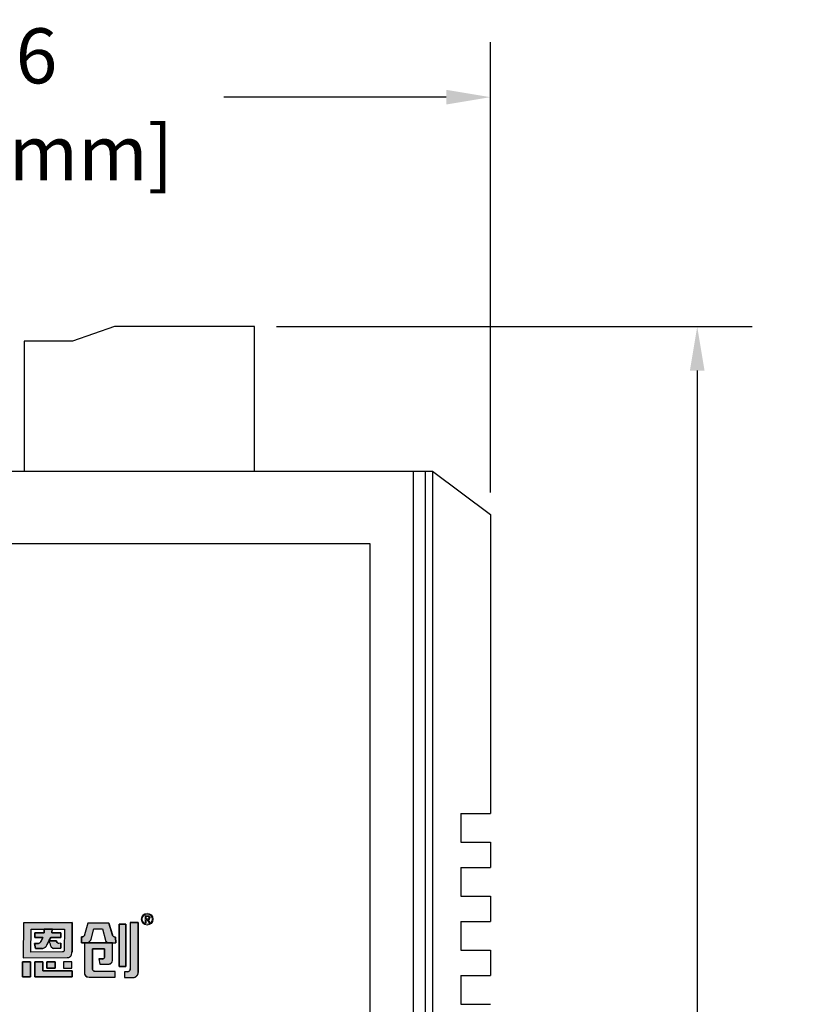
# Model space of a CAD drawing. Units: millimetres. Extents: x 1 to 169, y 5 to 87.
# Drawn here: x 83 to 85, y 45 to 47 of the extents above; entities that cross this region are included whole.
import ezdxf

# ---------------------------------------------------------------- set-up
doc = ezdxf.new("R2010")
doc.units = ezdxf.units.MM
doc.styles.add('N-TRON-B', font='txt')
doc.dimstyles.new('中', dxfattribs={"dimtxt": 0.15, "dimasz": 0.12, "dimexe": 0.15, "dimexo": 0.06, "dimgap": 0.0375, "dimtad": 0, "dimzin": 0, "dimdsep": 46, "dimtxsty": 'N-TRON-B', "dimcen": 0.1, "dimclrd": 5, "dimclre": 5, "dimclrt": 5, "dimadec": 0, "dimazin": 0, "dimtfac": 1, "dimtofl": 0, "dimtmove": 0, "dimatfit": 3, "dimfxl": 1, "dimtolj": 1, "dimtzin": 0, "dimlwd": -1, "dimlwe": -1, "dimarcsym": 0})

# ---------------------------------------------------------------- blocks, each defined once
blk = doc.blocks.new('*D8')
at = {"color": 5, "transparency": 16777216}
for p, q in [((81.7072, 45.9312), (81.7072, 47.1576)), ((84.4631, 45.9312), (84.4631, 47.1576)), ((81.8272, 47.0076), (82.4333, 47.0076)), ((84.3431, 47.0076), (83.7369, 47.0076))]:
    blk.add_line(p, q, dxfattribs=at)
for points in [[(81.8272, 47.0276), (81.8272, 46.9876), (81.7072, 47.0076)], [(84.3431, 47.0276), (84.3431, 46.9876), (84.4631, 47.0076)]]:
    blk.add_solid(points, dxfattribs=at)
at = {"layer": 'Defpoints', "color": 0, "transparency": 16777216}
for p in [(84.4631, 47.0076), (81.7072, 45.8712), (84.4631, 45.8712)]:
    blk.add_point(p, dxfattribs=at)
at = {"color": 5, "transparency": 16777216, "char_height": 0.15, "attachment_point": 5, "style": 'N-TRON-B'}
for s, insert in [('\\A1;2.76', (83.0851, 47.1201)), ('\\A1;[70.00mm]', (83.0851, 46.8558))]:
    blk.add_mtext(s, dxfattribs=dict(at, insert=insert))
blk = doc.blocks.new('*D9')
at = {"color": 5, "transparency": 16777216}
for p, q in [((83.881, 46.3829), (85.1763, 46.3829)), ((85.0263, 46.2629), (85.0263, 43.9422)), ((85.0263, 40.2037), (85.0263, 42.5243)), ((83.881, 40.0837), (85.1763, 40.0837))]:
    blk.add_line(p, q, dxfattribs=at)
for points in [[(85.0063, 46.2629), (85.0463, 46.2629), (85.0263, 46.3829)], [(85.0063, 40.2037), (85.0463, 40.2037), (85.0263, 40.0837)]]:
    blk.add_solid(points, dxfattribs=at)
at = {"layer": 'Defpoints', "color": 0, "transparency": 16777216}
for p in [(83.821, 46.3829), (83.821, 40.0837), (85.0263, 40.0837)]:
    blk.add_point(p, dxfattribs=at)
at = {"color": 5, "transparency": 16777216, "char_height": 0.15, "attachment_point": 5, "rotation": 90, "style": 'N-TRON-B'}
for s, insert in [('\\A1;[160.00mm]', (85.1781, 43.2333)), ('\\A1;6.30', (84.9138, 43.2333))]:
    blk.add_mtext(s, dxfattribs=dict(at, insert=insert))

msp = doc.modelspace()

# ---------------------------------------------------------------- hatches: boundary and pattern name
h = msp.add_hatch(color=256)
h.dxf.hatch_style = 1
h.paths.add_polyline_path([(83.3246, 44.7603), (83.1914, 44.7594), (83.1904, 44.6635), (83.3105, 44.6644, 0.032937), (83.313, 44.6646, 0.090428), (83.3174, 44.666, 0.089412), (83.3202, 44.6683, 0.103011), (83.3227, 44.6728, 0.072619), (83.3237, 44.6798), (83.3238, 44.6806)])
h.paths.add_polyline_path([(83.2122, 44.7416), (83.2474, 44.7419), (83.2479, 44.7419), (83.2479, 44.7422), (83.2694, 44.7424), (83.2694, 44.742), (83.3035, 44.7423), (83.3029, 44.6854, -0.05705), (83.3027, 44.6837, -0.093491), (83.3019, 44.6821), (83.3019, 44.682, -0.092955), (83.3008, 44.681, -0.069934), (83.2997, 44.6805, -0.071044), (83.298, 44.6803), (83.2116, 44.6797)], flags=16)
h.paths.add_polyline_path([(83.223, 44.7318), (83.2478, 44.732), (83.2479, 44.7422), (83.2694, 44.7424), (83.2693, 44.7321), (83.2933, 44.7323), (83.2932, 44.7194), (83.2662, 44.7192), (83.261, 44.7098), (83.2813, 44.7099), (83.2817, 44.709, 0.029919), (83.282, 44.7079, 0.162005), (83.2844, 44.7045, 0.157724), (83.2881, 44.7033), (83.2936, 44.7034), (83.2935, 44.6898), (83.2745, 44.6897, -0.254459), (83.2674, 44.6935, -0.106265), (83.264, 44.7018), (83.2609, 44.7094), (83.2565, 44.701), (83.2563, 44.7006, -0.034729), (83.2545, 44.6969, -0.145814), (83.2482, 44.6907, -0.080067), (83.2447, 44.6896, -0.028839), (83.2431, 44.6895), (83.2247, 44.6893), (83.2219, 44.7029), (83.2304, 44.7029, 0.093608), (83.2346, 44.7039, 0.129435), (83.2379, 44.7066, 0.069934), (83.2393, 44.7091), (83.2443, 44.7191), (83.2443, 44.7191), (83.2229, 44.7189)], flags=0)
h.paths.add_polyline_path([(83.2933, 44.7323), (83.2693, 44.7321), (83.2694, 44.742), (83.2479, 44.7419), (83.2478, 44.732), (83.223, 44.7318), (83.2229, 44.7189), (83.2443, 44.7191), (83.2394, 44.7093), (83.2393, 44.7091, -0.067987), (83.238, 44.7066, -0.131456), (83.2346, 44.7039, -0.093608), (83.2304, 44.7029), (83.2219, 44.7029), (83.2247, 44.6893), (83.2431, 44.6895, 0.03224), (83.2449, 44.6896, 0.075881), (83.2482, 44.6907, 0.145814), (83.2545, 44.6969, 0.034729), (83.2563, 44.7006), (83.2565, 44.701), (83.2611, 44.7098), (83.261, 44.7098), (83.2662, 44.7192), (83.2932, 44.7194)], flags=0)
h.paths.add_polyline_path([(83.2445, 44.6527), (83.2227, 44.6527), (83.2229, 44.6117), (83.3246, 44.6117), (83.3245, 44.6287), (83.2446, 44.6287)])
h.paths.add_polyline_path([(83.2781, 44.6527), (83.2554, 44.6527), (83.2554, 44.6357), (83.2782, 44.6357)], flags=17)
h.paths.add_polyline_path([(83.3236, 44.6527), (83.3009, 44.6527), (83.301, 44.6357), (83.3237, 44.6357)], flags=17)
h.paths.add_polyline_path([(83.2105, 44.6527), (83.1888, 44.6527), (83.189, 44.6117), (83.2108, 44.6117)])
h.paths.add_polyline_path([(83.2933, 44.7323), (83.2693, 44.7321), (83.2694, 44.742), (83.2479, 44.7419), (83.2478, 44.732), (83.223, 44.7318), (83.2229, 44.7189), (83.2443, 44.7191), (83.2394, 44.7093), (83.2393, 44.7091, -0.067987), (83.238, 44.7066, -0.131456), (83.2346, 44.7039, -0.093608), (83.2304, 44.7029), (83.2219, 44.7029), (83.2247, 44.6893), (83.2431, 44.6895, 0.03224), (83.2449, 44.6896, 0.075881), (83.2482, 44.6907, 0.145814), (83.2545, 44.6969, 0.034729), (83.2563, 44.7006), (83.2565, 44.701), (83.2609, 44.7094), (83.264, 44.7018, 0.10873), (83.2675, 44.6933, 0.24788), (83.2745, 44.6897), (83.2935, 44.6898), (83.2936, 44.7034), (83.2881, 44.7033, -0.157724), (83.2844, 44.7045, -0.162005), (83.282, 44.7079, -0.029919), (83.2817, 44.709), (83.2813, 44.7099), (83.261, 44.7098), (83.2662, 44.7192), (83.2932, 44.7194)], flags=0)
h.paths.add_polyline_path([(83.3828, 44.7425), (83.4073, 44.7424), (83.4148, 44.7116, 0.103261), (83.4164, 44.7083), (83.4194, 44.7048), (83.4334, 44.7047), (83.4427, 44.7047), (83.4426, 44.7203, -0.108844), (83.4384, 44.7209, -0.098023), (83.4356, 44.7227, -0.123261), (83.4337, 44.726), (83.4242, 44.7579), (83.3671, 44.7581), (83.3582, 44.7264, 0.005843), (83.3581, 44.7258, -0.094957), (83.357, 44.7235, -0.167832), (83.3536, 44.7211, -0.082576), (83.3501, 44.7207), (83.3501, 44.7051), (83.3695, 44.7051), (83.3728, 44.7089, 0.109042), (83.3759, 44.7146)])
h.paths.add_polyline_path([(83.4341, 44.7047), (83.3577, 44.705), (83.3578, 44.6226, 0.114161), (83.3593, 44.6162, 0.18147), (83.3636, 44.6126, 0.08278), (83.3701, 44.6115), (83.4415, 44.6112), (83.4415, 44.6268), (83.3877, 44.627, -0.064174), (83.3851, 44.6273, -0.108825), (83.3822, 44.6288, -0.08519), (83.3805, 44.6306, -0.135964), (83.3794, 44.6344), (83.3793, 44.6364), (83.3793, 44.6885), (83.4125, 44.6883), (83.4125, 44.6664, -0.14693), (83.4114, 44.6629, -0.151557), (83.4089, 44.6611, -0.08287), (83.4061, 44.6607), (83.4063, 44.6607), (83.3969, 44.6607), (83.3995, 44.6464), (83.4198, 44.6463, 0.011383), (83.4217, 44.6463, 0.006869), (83.4223, 44.6464, 0.029554), (83.4246, 44.6467, 0.068391), (83.4282, 44.6479, 0.190845), (83.433, 44.6533, 0.088408), (83.4341, 44.6594)])
h.paths.add_polyline_path([(83.47, 44.7553), (83.4524, 44.7553), (83.4525, 44.6404), (83.4702, 44.6403)])
h.paths.add_polyline_path([(83.2933, 44.7323), (83.2693, 44.7321), (83.2694, 44.742), (83.2479, 44.7419), (83.2478, 44.732), (83.223, 44.7318), (83.2229, 44.7189), (83.2443, 44.7191), (83.2394, 44.7093), (83.2393, 44.7091, -0.067987), (83.238, 44.7066, -0.131456), (83.2346, 44.7039, -0.093608), (83.2304, 44.7029), (83.2219, 44.7029), (83.2247, 44.6893), (83.2431, 44.6895, 0.03224), (83.2449, 44.6896, 0.075881), (83.2482, 44.6907, 0.145814), (83.2545, 44.6969, 0.034729), (83.2563, 44.7006), (83.2565, 44.701), (83.2609, 44.7094), (83.2611, 44.7098), (83.261, 44.7098), (83.2662, 44.7192), (83.2932, 44.7194)], flags=0)
h = msp.add_hatch(color=256)
h.dxf.hatch_style = 1
h.paths.add_polyline_path([(83.2933, 44.7323), (83.2693, 44.7321), (83.2694, 44.742), (83.2479, 44.7419), (83.2478, 44.732), (83.223, 44.7318), (83.2229, 44.7189), (83.2443, 44.7191), (83.2394, 44.7093), (83.2393, 44.7091, -0.067987), (83.238, 44.7066, -0.15503), (83.2339, 44.7036, -0.076892), (83.2304, 44.7029), (83.2219, 44.7029), (83.2247, 44.6893), (83.2431, 44.6895, 0.03224), (83.2449, 44.6896, 0.075881), (83.2482, 44.6907, 0.145814), (83.2545, 44.6969, 0.034729), (83.2563, 44.7006), (83.2565, 44.701), (83.2611, 44.7098), (83.2607, 44.7098), (83.2609, 44.7095), (83.2662, 44.7192), (83.2932, 44.7194)], flags=0)
h.paths.add_polyline_path([(83.3227, 44.6728, 0.072619), (83.3237, 44.6798), (83.3238, 44.6806), (83.3246, 44.7603), (83.1914, 44.7594), (83.1904, 44.6635), (83.3105, 44.6644, 0.032937), (83.313, 44.6646, 0.090428), (83.3174, 44.666, 0.089412), (83.3202, 44.6683, 0.103011)])
h.paths.add_polyline_path([(83.2116, 44.6797), (83.2122, 44.7416), (83.2474, 44.7419), (83.2479, 44.7419), (83.2479, 44.7422), (83.2694, 44.7424), (83.2694, 44.742), (83.3035, 44.7423), (83.3029, 44.6854, -0.05705), (83.3027, 44.6837, -0.093491), (83.3019, 44.6821), (83.3019, 44.682, -0.092955), (83.3008, 44.681, -0.069934), (83.2997, 44.6805, -0.071044), (83.298, 44.6803)], flags=16)
h.paths.add_polyline_path([(83.2935, 44.6898), (83.2745, 44.6897, -0.24788), (83.2675, 44.6933, -0.10873), (83.264, 44.7018), (83.2609, 44.7094), (83.2565, 44.701), (83.2563, 44.7006, -0.034729), (83.2545, 44.6969, -0.145814), (83.2482, 44.6907, -0.080067), (83.2447, 44.6896, -0.028839), (83.2431, 44.6895), (83.2247, 44.6893), (83.2219, 44.7029), (83.2304, 44.7029, 0.093608), (83.2346, 44.7039, 0.129435), (83.2379, 44.7066, 0.069934), (83.2393, 44.7091), (83.2443, 44.7191), (83.2443, 44.7191), (83.2229, 44.7189), (83.223, 44.7318), (83.2478, 44.732), (83.2479, 44.7422), (83.2694, 44.7424), (83.2693, 44.7321), (83.2933, 44.7323), (83.2932, 44.7194), (83.2662, 44.7192), (83.261, 44.7098), (83.2813, 44.7099), (83.2817, 44.709, 0.029919), (83.282, 44.7079, 0.162005), (83.2844, 44.7045, 0.150301), (83.288, 44.7033), (83.2936, 44.7034)], flags=0)
h.paths.add_polyline_path([(83.3236, 44.6527), (83.3009, 44.6527), (83.301, 44.6357), (83.3237, 44.6357)], flags=17)
h.paths.add_polyline_path([(83.2781, 44.6527), (83.2554, 44.6527), (83.2554, 44.6357), (83.2782, 44.6357)], flags=17)
h.paths.add_polyline_path([(83.2445, 44.6527), (83.2227, 44.6527), (83.2229, 44.6117), (83.3246, 44.6117), (83.3245, 44.6287), (83.2446, 44.6287)])
h.paths.add_polyline_path([(83.2105, 44.6527), (83.1888, 44.6527), (83.189, 44.6117), (83.2108, 44.6117)])
h.paths.add_polyline_path([(83.3793, 44.6885), (83.4125, 44.6883), (83.4125, 44.6664, -0.14693), (83.4114, 44.6629, -0.151557), (83.4089, 44.6611, -0.08287), (83.4061, 44.6607), (83.4063, 44.6607), (83.3969, 44.6607), (83.3995, 44.6464), (83.4198, 44.6463, 0.011383), (83.4217, 44.6463, 0.006869), (83.4223, 44.6464, 0.029554), (83.4246, 44.6467, 0.068391), (83.4282, 44.6479, 0.190845), (83.433, 44.6533, 0.088408), (83.4341, 44.6594), (83.4341, 44.7047), (83.3577, 44.705), (83.3578, 44.6226, 0.114161), (83.3593, 44.6162, 0.18147), (83.3636, 44.6126, 0.08278), (83.3701, 44.6115), (83.4415, 44.6112), (83.4415, 44.6268), (83.3877, 44.627, -0.064174), (83.3851, 44.6273, -0.108825), (83.3822, 44.6288, -0.08519), (83.3805, 44.6306, -0.135964), (83.3794, 44.6344), (83.3793, 44.6364)])
h.paths.add_polyline_path([(83.3828, 44.7425), (83.4073, 44.7424), (83.4148, 44.7116, 0.103261), (83.4164, 44.7083), (83.4194, 44.7048), (83.4334, 44.7047), (83.4427, 44.7047), (83.4426, 44.7203, -0.108844), (83.4384, 44.7209, -0.098023), (83.4356, 44.7227, -0.123261), (83.4337, 44.726), (83.4242, 44.7579), (83.3671, 44.7581), (83.3582, 44.7264, 0.005843), (83.3581, 44.7258, -0.094957), (83.357, 44.7235, -0.167832), (83.3536, 44.7211, -0.082576), (83.3501, 44.7207), (83.3501, 44.7051), (83.3695, 44.7051), (83.3728, 44.7089, 0.109042), (83.3759, 44.7146)])
h.paths.add_polyline_path([(83.47, 44.7553), (83.4524, 44.7553), (83.4525, 44.6404), (83.4702, 44.6403)])
h.paths.add_polyline_path([(83.5041, 44.7602), (83.4825, 44.7603), (83.4826, 44.6337, -0.146933), (83.4812, 44.629, -0.158264), (83.4779, 44.6266, -0.075629), (83.4741, 44.626), (83.4665, 44.626), (83.4666, 44.6104), (83.4905, 44.6103, 0.186729), (83.4995, 44.6141, 0.123162), (83.5036, 44.6206, 0.071413), (83.5042, 44.6241)])
h = msp.add_hatch(color=256)
h.dxf.hatch_style = 1
h.paths.add_polyline_path([(83.5041, 44.7602), (83.4825, 44.7603), (83.4826, 44.6337, -0.146933), (83.4812, 44.629, -0.158264), (83.4779, 44.6266, -0.075629), (83.4741, 44.626), (83.4665, 44.626), (83.4666, 44.6104), (83.4905, 44.6103, 0.186729), (83.4995, 44.6141, 0.123162), (83.5036, 44.6206, 0.083473), (83.5042, 44.6247)])
h = msp.add_hatch(color=256)
h.dxf.hatch_style = 1
h.paths.add_polyline_path([(83.2611, 44.7098), (83.261, 44.7098), (83.2662, 44.7192), (83.2932, 44.7194), (83.2933, 44.7323), (83.2693, 44.7321), (83.2694, 44.742), (83.2479, 44.7419), (83.2478, 44.732), (83.223, 44.7318), (83.2229, 44.7189), (83.2443, 44.7191), (83.2394, 44.7093), (83.2393, 44.7091, -0.067987), (83.238, 44.7066, -0.131456), (83.2346, 44.7039, -0.093608), (83.2304, 44.7029), (83.2219, 44.7029), (83.2247, 44.6893), (83.2431, 44.6895, 0.03224), (83.2449, 44.6896, 0.075881), (83.2482, 44.6907, 0.145814), (83.2545, 44.6969, 0.034729), (83.2563, 44.7006), (83.2565, 44.701)])
h.paths.add_polyline_path([(83.2936, 44.7034), (83.2881, 44.7033, -0.157724), (83.2844, 44.7045, -0.162005), (83.282, 44.7079, -0.029919), (83.2817, 44.709), (83.2813, 44.7099), (83.2611, 44.7098), (83.2609, 44.7094), (83.264, 44.7018, 0.10873), (83.2675, 44.6933, 0.24788), (83.2745, 44.6897), (83.2935, 44.6898)])

# ---------------------------------------------------------------- linework, layer by layer
for p, q in [((83.4394, 46.3829), (83.3253, 46.3427)), ((83.821, 46.3829), (83.4394, 46.3829)), ((83.821, 45.9892), (83.821, 46.3829)), ((83.3253, 46.3427), (83.1931, 46.3427)), ((83.1931, 46.3427), (83.1931, 45.9892)), ((81.8646, 45.9892), (84.3057, 45.9892)), ((84.2527, 45.9892), (84.2527, 40.0837)), ((84.2857, 45.9892), (84.2857, 40.0837)), ((84.3057, 45.9892), (84.3057, 40.0837)), ((84.3057, 45.9892), (84.4631, 45.8712)), ((84.4631, 45.8712), (84.4631, 45.0571)), ((82.0356, 45.7924), (84.1347, 45.7924)), ((84.1347, 45.7924), (84.1347, 40.2805)), ((84.383, 45.0571), (84.4631, 45.0571)), ((84.383, 45.0571), (84.383, 44.9784)), ((84.383, 44.9784), (84.4631, 44.9784)), ((84.4631, 44.9784), (84.4631, 44.9101)), ((84.383, 44.9101), (84.4631, 44.9101)), ((84.383, 44.9101), (84.383, 44.8314)), ((84.383, 44.8314), (84.4631, 44.8314)), ((84.4631, 44.8314), (84.4631, 44.763)), ((83.1914, 44.7594), (83.1904, 44.6635)), ((83.1914, 44.7594), (83.3246, 44.7603)), ((83.3246, 44.7603), (83.3238, 44.6805)), ((83.3671, 44.7581), (83.3582, 44.7264)), ((83.4242, 44.7579), (83.3671, 44.7581)), ((83.4242, 44.7579), (83.4337, 44.7261)), ((83.4525, 44.6404), (83.4524, 44.7554)), ((83.4524, 44.7553), (83.47, 44.7553)), ((83.47, 44.7553), (83.4702, 44.6403)), ((83.4825, 44.7603), (83.5041, 44.7602)), ((83.4825, 44.7603), (83.4826, 44.6337)), ((83.5041, 44.7602), (83.5042, 44.6241)), ((84.383, 44.763), (84.4631, 44.763)), ((84.383, 44.763), (84.383, 44.6843)), ((83.2229, 44.7189), (83.223, 44.7318)), ((83.223, 44.7318), (83.2478, 44.732)), ((83.2478, 44.732), (83.2479, 44.7422)), ((83.2479, 44.7422), (83.2694, 44.7424)), ((83.2694, 44.7424), (83.2693, 44.7321)), ((83.2693, 44.7321), (83.2933, 44.7323)), ((83.2933, 44.7323), (83.2932, 44.7194)), ((83.3759, 44.7146), (83.3828, 44.7425)), ((83.3828, 44.7425), (83.4073, 44.7424)), ((83.4073, 44.7424), (83.4148, 44.7116)), ((83.2247, 44.6893), (83.2219, 44.7029)), ((83.2219, 44.7029), (83.2304, 44.7029)), ((83.2443, 44.7191), (83.2229, 44.7189)), ((83.2394, 44.7093), (83.2393, 44.7091)), ((83.2394, 44.7093), (83.2443, 44.7191)), ((83.2443, 44.7191), (83.2443, 44.7191)), ((83.2565, 44.701), (83.2563, 44.7006)), ((83.2609, 44.7094), (83.2565, 44.701)), ((83.2609, 44.7094), (83.264, 44.7018)), ((83.2662, 44.7192), (83.261, 44.7098)), ((83.261, 44.7098), (83.2813, 44.7099)), ((83.2932, 44.7194), (83.2662, 44.7192)), ((83.2813, 44.7099), (83.2817, 44.709)), ((83.2936, 44.7034), (83.288, 44.7033)), ((83.2936, 44.7034), (83.2935, 44.6898)), ((83.3501, 44.7051), (83.3501, 44.7207)), ((83.3695, 44.7051), (83.3501, 44.7051)), ((83.3569, 44.705), (83.3569, 44.7051)), ((83.3577, 44.705), (83.3578, 44.6224)), ((83.3577, 44.705), (83.4341, 44.7047)), ((83.3695, 44.7051), (83.3728, 44.7089)), ((83.4194, 44.7048), (83.4164, 44.7083)), ((83.4194, 44.7048), (83.4334, 44.7047)), ((83.4334, 44.7047), (83.4427, 44.7047)), ((83.4341, 44.6593), (83.4341, 44.7047)), ((83.4426, 44.7202), (83.4427, 44.7047)), ((83.2431, 44.6895), (83.2247, 44.6893)), ((83.2935, 44.6898), (83.2745, 44.6897)), ((83.3237, 44.6798), (83.3237, 44.6805)), ((83.4124, 44.6883), (83.3793, 44.6885)), ((83.3793, 44.6884), (83.3793, 44.6885)), ((83.3793, 44.6884), (83.3793, 44.6364)), ((83.4124, 44.6883), (83.4125, 44.6883)), ((83.4125, 44.6663), (83.4125, 44.6883)), ((84.383, 44.6843), (84.4631, 44.6843)), ((84.4631, 44.6843), (84.4631, 44.616)), ((83.1888, 44.6527), (83.2105, 44.6527)), ((83.189, 44.6117), (83.1888, 44.6527)), ((83.1904, 44.6635), (83.3105, 44.6644)), ((83.2105, 44.6527), (83.2108, 44.6117)), ((83.2227, 44.6527), (83.2445, 44.6527)), ((83.2229, 44.6117), (83.2227, 44.6527)), ((83.2445, 44.6527), (83.2446, 44.6287)), ((83.2554, 44.6527), (83.2781, 44.6527)), ((83.2554, 44.6357), (83.2554, 44.6527)), ((83.2781, 44.6527), (83.2782, 44.6357)), ((83.3009, 44.6527), (83.301, 44.6357)), ((83.3236, 44.6527), (83.3009, 44.6527)), ((83.3237, 44.6357), (83.3236, 44.6527)), ((83.3969, 44.6607), (83.4063, 44.6607)), ((83.3969, 44.6607), (83.3995, 44.6464)), ((83.3995, 44.6464), (83.4196, 44.6463)), ((83.4341, 44.6593), (83.4341, 44.6593)), ((83.2446, 44.6287), (83.3245, 44.6287)), ((83.2782, 44.6357), (83.2554, 44.6357)), ((83.301, 44.6357), (83.3237, 44.6357)), ((83.3245, 44.6287), (83.3246, 44.6117)), ((83.3793, 44.6364), (83.3794, 44.6344)), ((83.4415, 44.6268), (83.3877, 44.627)), ((83.4415, 44.6112), (83.4415, 44.6268)), ((83.4702, 44.6403), (83.4525, 44.6404)), ((83.4742, 44.626), (83.4665, 44.626)), ((83.4665, 44.626), (83.4666, 44.6104)), ((83.2108, 44.6117), (83.189, 44.6117)), ((83.3246, 44.6117), (83.2229, 44.6117)), ((83.3701, 44.6115), (83.4415, 44.6112)), ((83.4666, 44.6104), (83.4905, 44.6103)), ((84.383, 44.616), (84.4631, 44.616)), ((84.383, 44.616), (84.383, 44.5373)), ((84.383, 44.5373), (84.4631, 44.5373))]:
    msp.add_line(p, q)
at = {"lineweight": 0}
for p, q in [((83.5226, 44.7596), (83.5226, 44.7785)), ((83.5226, 44.7785), (83.5304, 44.7785)), ((83.5255, 44.7596), (83.5226, 44.7596)), ((83.5255, 44.7761), (83.5255, 44.7701)), ((83.5255, 44.7761), (83.5299, 44.7761)), ((83.5255, 44.7701), (83.5293, 44.7701)), ((83.5255, 44.7677), (83.5287, 44.7677)), ((83.5255, 44.7677), (83.5255, 44.7596)), ((83.5287, 44.7677), (83.5338, 44.7596)), ((83.537, 44.7596), (83.5315, 44.7679)), ((83.5338, 44.7596), (83.537, 44.7596))]:
    msp.add_line(p, q, dxfattribs=at)
for points in [[(83.3246, 44.7603), (83.1914, 44.7594), (83.1904, 44.6635), (83.3105, 44.6644, 0.032937), (83.313, 44.6646, 0.090428), (83.3174, 44.666, 0.089412), (83.3202, 44.6683, 0.103011), (83.3227, 44.6728, 0.072619), (83.3237, 44.6798), (83.3238, 44.6806)], [(83.4242, 44.7579), (83.3671, 44.7581), (83.3582, 44.7264, 0.005843), (83.3581, 44.7258, -0.094957), (83.357, 44.7235, -0.165911), (83.3536, 44.7211, -0.083692), (83.3501, 44.7207), (83.3501, 44.7051), (83.3695, 44.7051), (83.3728, 44.7089, 0.109042), (83.3759, 44.7146), (83.3828, 44.7425), (83.4073, 44.7424), (83.4148, 44.7116, 0.103261), (83.4164, 44.7083), (83.4194, 44.7048), (83.4334, 44.7047), (83.4427, 44.7047), (83.4426, 44.7203, -0.108844), (83.4384, 44.7209, -0.098023), (83.4356, 44.7227, -0.123261), (83.4337, 44.726)], [(83.5041, 44.7602), (83.4825, 44.7603), (83.4826, 44.6337, -0.146933), (83.4812, 44.629, -0.158264), (83.4779, 44.6266, -0.075629), (83.4741, 44.626), (83.4665, 44.626), (83.4666, 44.6104), (83.4905, 44.6103, 0.186729), (83.4995, 44.6141, 0.123162), (83.5036, 44.6206, 0.083473), (83.5042, 44.6247)], [(83.3035, 44.7423), (83.3029, 44.6854, -0.05705), (83.3027, 44.6837, -0.093491), (83.3019, 44.6821), (83.3019, 44.682, -0.092955), (83.3008, 44.681, -0.069934), (83.2997, 44.6805, -0.071044), (83.298, 44.6803), (83.2116, 44.6797), (83.2122, 44.7416), (83.2474, 44.7419)], [(83.2933, 44.7323), (83.2693, 44.7321), (83.2694, 44.7424), (83.2479, 44.7422), (83.2478, 44.732), (83.223, 44.7318), (83.2229, 44.7189), (83.2443, 44.7191), (83.2394, 44.7093), (83.2393, 44.7091, -0.067987), (83.238, 44.7066, -0.131456), (83.2346, 44.7039, -0.093608), (83.2304, 44.7029), (83.2219, 44.7029), (83.2247, 44.6893), (83.2431, 44.6895, 0.028839), (83.2447, 44.6896, 0.080067), (83.2482, 44.6907, 0.145814), (83.2545, 44.6969, 0.034729), (83.2563, 44.7006), (83.2565, 44.701), (83.2609, 44.7094), (83.264, 44.7018, 0.10873), (83.2675, 44.6933, 0.24788), (83.2745, 44.6897), (83.2935, 44.6898), (83.2936, 44.7034), (83.288, 44.7033, -0.150301), (83.2844, 44.7045, -0.162005), (83.282, 44.7079, -0.029919), (83.2817, 44.709), (83.2813, 44.7099), (83.261, 44.7098), (83.2662, 44.7192), (83.2932, 44.7194)], [(83.4341, 44.7047), (83.3577, 44.705), (83.3578, 44.6226, 0.114182), (83.3593, 44.6162, 0.18147), (83.3636, 44.6126, 0.08278), (83.3701, 44.6115), (83.4415, 44.6112), (83.4415, 44.6268), (83.3877, 44.627, -0.064174), (83.3851, 44.6273, -0.106633), (83.3822, 44.6287, -0.087439), (83.3805, 44.6306, -0.135964), (83.3794, 44.6344), (83.3793, 44.6364), (83.3793, 44.6885), (83.4125, 44.6883), (83.4125, 44.6664, -0.14693), (83.4114, 44.6629, -0.151552), (83.4089, 44.6611, -0.082873), (83.4061, 44.6607), (83.4063, 44.6607), (83.3969, 44.6607), (83.3995, 44.6464), (83.4198, 44.6463, 0.011383), (83.4217, 44.6463, 0.006869), (83.4223, 44.6464, 0.029554), (83.4246, 44.6467, 0.068391), (83.4282, 44.6479, 0.190845), (83.433, 44.6533, 0.088408), (83.4341, 44.6594)]]:
    msp.add_lwpolyline(points, format="xyb", close=True)
for points in [[(83.47, 44.7553), (83.4524, 44.7553), (83.4525, 44.6404), (83.4702, 44.6403)], [(83.2105, 44.6527), (83.1888, 44.6527), (83.189, 44.6117), (83.2108, 44.6117)], [(83.2445, 44.6527), (83.2227, 44.6527), (83.2229, 44.6117), (83.3246, 44.6117), (83.3245, 44.6287), (83.2446, 44.6287)], [(83.2781, 44.6527), (83.2554, 44.6527), (83.2554, 44.6357), (83.2782, 44.6357)], [(83.3236, 44.6527), (83.3009, 44.6527), (83.301, 44.6357), (83.3237, 44.6357)]]:
    msp.add_lwpolyline(points, close=True)
for centre, radius in [((83.5287, 44.7691), 0.0162), ((83.5286, 44.7691), 0.0136)]:
    msp.add_circle(centre, radius, dxfattribs=at)
for centre, radius, start, end in [((83.5307, 44.7714), 0.00706, 52.0144, 93.106), ((83.5293, 44.78), 0.00994, 269.496, 281.2299), ((83.5297, 44.7684), 0.00772, 75.0162, 88.3872), ((83.5306, 44.7738), 0.0036, 280.8466, 295.3373), ((83.531, 44.7748), 0.00682, 274.2154, 295.7481), ((83.531, 44.7733), 0.00262, 44.9655, 75.7251), ((83.5313, 44.7726), 0.0022, 290.2202, 335.3095), ((83.5311, 44.7734), 0.00248, 2.483, 43.6714), ((83.5296, 44.7732), 0.00395, 337.6718, 4.8269), ((83.5322, 44.7725), 0.00428, 295.1397, 333.6989), ((83.5321, 44.7738), 0.00436, 4.7817, 47.1088), ((83.5302, 44.7731), 0.00638, 336.4888, 9.4757)]:
    msp.add_arc(centre, radius, start, end, dxfattribs=at)
for centre, radius, start, end in [((83.3515, 44.7275), 0.00679, 323.832, 345.101), ((83.3857, 44.7182), 0.0286, 163.3378, 164.7508), ((83.4413, 44.7283), 0.00794, 196.3512, 225.2416), ((83.23, 44.7147), 0.0117, 271.8789, 293.27), ((83.2312, 44.7116), 0.00842, 294.0152, 323.5154), ((83.2295, 44.7128), 0.0105, 323.561, 339.4829), ((83.241, 44.7043), 0.0154, 298.165, 331.2746), ((83.2284, 44.7123), 0.0303, 329.4097, 337.373), ((83.2851, 44.7054), 0.0214, 189.7483, 214.57), ((83.2913, 44.7109), 0.00974, 191.1521, 198.0053), ((83.2883, 44.7098), 0.00656, 196.9216, 233.967), ((83.288, 44.7097), 0.00631, 235.5009, 269.482), ((83.3506, 44.7314), 0.0107, 267.3549, 287.1077), ((83.3518, 44.7272), 0.00638, 287.4528, 324.2645), ((83.3613, 44.7189), 0.0152, 318.899, 343.7527), ((83.4234, 44.7138), 0.00889, 194.2071, 218.264), ((83.4416, 44.7287), 0.00842, 225.8082, 247.5969), ((83.442, 44.7303), 0.0101, 248.7148, 273.496), ((83.2427, 44.7035), 0.014, 271.5946, 278.2021), ((83.2431, 44.7009), 0.0114, 278.1147, 296.5354), ((83.2744, 44.6981), 0.00841, 214.9999, 270.6875), ((83.3107, 44.6764), 0.0125, 319.4935, 342.6524), ((83.2991, 44.6799), 0.0247, 342.833, 359.5834), ((83.3102, 44.6832), 0.0188, 270.9489, 278.5133), ((83.3112, 44.6775), 0.013, 277.5078, 298.4587), ((83.3126, 44.6749), 0.0101, 298.7993, 319.0059), ((83.4062, 44.6692), 0.00859, 269.7472, 289.5561), ((83.4073, 44.6661), 0.00523, 290.165, 316.8352), ((83.4073, 44.6659), 0.00509, 316.5258, 329.2591), ((83.4061, 44.6664), 0.00635, 330.4516, 359.3498), ((83.4199, 44.6868), 0.0406, 269.5385, 272.4997), ((83.4204, 44.6696), 0.0233, 273.0992, 275.134), ((83.4208, 44.6659), 0.0196, 274.9699, 281.1936), ((83.422, 44.6603), 0.0139, 280.788, 295.5633), ((83.4238, 44.6567), 0.00985, 295.3767, 339.4719), ((83.4166, 44.6593), 0.0175, 339.6252, 359.9115), ((83.3724, 44.6226), 0.0146, 180.7158, 206.0764), ((83.3867, 44.6345), 0.00737, 180.7073, 213.2046), ((83.3868, 44.6346), 0.00749, 212.3324, 232.3263), ((83.3869, 44.6348), 0.00771, 232.3642, 252.4982), ((83.3875, 44.637), 0.00992, 252.9558, 271.0322), ((83.4739, 44.6388), 0.0128, 271.2709, 288.693), ((83.4759, 44.6329), 0.00656, 288.1944, 323.5927), ((83.474, 44.6337), 0.00858, 326.6302, 0.6401), ((83.4884, 44.6256), 0.016, 313.87, 340.6454), ((83.4918, 44.6244), 0.0124, 340.5106, 358.6283), ((83.3662, 44.6201), 0.00797, 208.9244, 252.6868), ((83.37, 44.6316), 0.0201, 252.0901, 270.4254), ((83.4902, 44.6239), 0.0135, 271.2748, 313.5107)]:
    msp.add_arc(centre, radius, start, end)

# ---------------------------------------------------------------- dimensions: what is measured, and where the dimension line sits
dim = msp.add_linear_dim(base=(84.4631, 47.0076), p1=(81.7072, 45.8712), p2=(84.4631, 45.8712), dimstyle='中', override={"dimpost": '\\X'})
dim.commit()
dim.dimension.update_dxf_attribs({"geometry": '*D8', "text_midpoint": (83.0851, 47.0076)})
dim = msp.add_linear_dim(base=(85.0263, 40.0837), p1=(83.821, 46.3829), p2=(83.821, 40.0837), angle=90, dimstyle='中', override={"dimpost": '\\X'})
dim.commit()
dim.dimension.update_dxf_attribs({"geometry": '*D9', "text_midpoint": (85.0263, 43.2333), "dimtype": 160})

doc.saveas('drawing.dxf')
